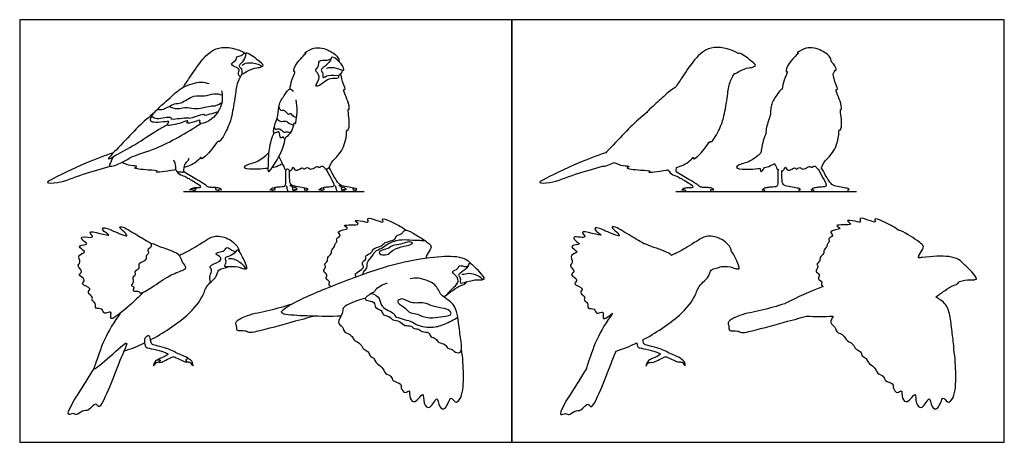
# Model space of a CAD drawing. Units: feet. Extents: x 0 to 2.31, y -1.94 to 0.84.
# Drawn here: x 0 to 1.96, y 0 to 0.84 of the extents above; entities that cross this region are included whole.
import ezdxf

# ---------------------------------------------------------------- set-up
doc = ezdxf.new("R2010")
doc.units = ezdxf.units.FT
doc.header["$MEASUREMENT"] = 0
for name, color, linetype, true_color in [('2D$AG-ANIMALS', 7, 'Continuous', 0x66ccff), ('2D$AG-DETAILS', 7, 'Continuous', 0x66ffff), ('2D$AG-DIAGRAM', 7, 'Continuous', 0xfecc66), ('2D$AG-OUTLINE', 7, 'Continuous', 0x8000ff), ('2D$X-VPRT', 6, 'Continuous', 0xff00ff)]:
    doc.layers.add(name, color=color, linetype=linetype, true_color=true_color)

msp = doc.modelspace()

# ---------------------------------------------------------------- linework, layer by layer
at = {"layer": '2D$AG-ANIMALS'}
for points, knots in [([(0.3244, 0.7052), (0.3288, 0.7116), (0.3379, 0.7243), (0.3614, 0.7615), (0.3948, 0.7918), (0.4331, 0.7827), (0.4496, 0.7727)], [0, 0, 0, 0, 1.820018, 4.303515, 6.638088, 9.511603, 9.511603, 9.511603, 9.511603]), ([(0.5373, 0.7021), (0.5382, 0.7081), (0.539, 0.7177), (0.5496, 0.7392), (0.5426, 0.7353), (0.5496, 0.7566), (0.5727, 0.7755), (0.5634, 0.7719), (0.5835, 0.7871), (0.6118, 0.7825), (0.6334, 0.7671), (0.6344, 0.7599), (0.635, 0.7569)], [0, 0, 0, 0, 1.613651, 3.225477, 3.735717, 5.382742, 7.260707, 7.772515, 9.314085, 11.420573, 13.287062, 14.435872, 14.435872, 14.435872, 14.435872]), ([(0.442, 0.7499), (0.445, 0.7518), (0.4513, 0.7558), (0.4739, 0.7535), (0.4821, 0.7464), (0.4856, 0.7496), (0.4726, 0.7609), (0.4479, 0.7785), (0.4495, 0.7647), (0.4408, 0.7538), (0.4339, 0.7472), (0.4428, 0.7428), (0.4398, 0.7293), (0.4521, 0.7384), (0.4702, 0.7456), (0.4796, 0.7452), (0.4811, 0.7472), (0.4814, 0.7477)], [0, 0, 0, 0, 1.2337, 3.014996, 4.179048, 4.689822, 6.225697, 8.123583, 9.154696, 10.613538, 11.61464, 12.631051, 13.746223, 14.931524, 16.68666, 17.815637, 18.235388, 18.235388, 18.235388, 18.235388]), ([(0.6098, 0.744), (0.6131, 0.7449), (0.62, 0.7465), (0.6368, 0.7418), (0.6437, 0.7385), (0.6449, 0.7423), (0.637, 0.7575), (0.6195, 0.769), (0.6191, 0.7577), (0.6037, 0.7453), (0.5975, 0.74), (0.6038, 0.7336), (0.6011, 0.7212), (0.6142, 0.7334), (0.6351, 0.726), (0.6407, 0.736), (0.6417, 0.7387), (0.642, 0.7395)], [0, 0, 0, 0, 1.221676, 2.814306, 3.757167, 4.304969, 5.889151, 7.428595, 8.430017, 10.128662, 11.087242, 12.130847, 13.174849, 14.446733, 16.163027, 17.330565, 17.821362, 17.821362, 17.821362, 17.821362]), ([(0.4423, 0.7328), (0.4387, 0.7275), (0.4319, 0.7155), (0.4283, 0.6888), (0.422, 0.6475), (0.4145, 0.6254), (0.3981, 0.5957), (0.3924, 0.5998), (0.3839, 0.5822), (0.3598, 0.559), (0.3613, 0.5691), (0.3529, 0.5566), (0.3376, 0.5495), (0.327, 0.5462)], [0, 0, 0, 0, 1.654741, 3.627598, 6.03659, 8.016364, 10.050663, 10.712606, 12.378415, 14.365885, 14.961335, 16.214972, 17.890338, 17.890338, 17.890338, 17.890338]), ([(0.5153, 0.5682), (0.5179, 0.5612), (0.5247, 0.5495), (0.5273, 0.5405), (0.5324, 0.5462), (0.5377, 0.5363), (0.5422, 0.5447), (0.5439, 0.5491), (0.5477, 0.535), (0.563, 0.549), (0.5641, 0.5411), (0.5728, 0.5486), (0.5764, 0.5416), (0.5857, 0.5452), (0.5924, 0.5499), (0.5943, 0.5452), (0.6041, 0.5516), (0.6063, 0.5411), (0.6167, 0.5461), (0.6182, 0.557), (0.6372, 0.572), (0.6501, 0.601), (0.6498, 0.6242), (0.652, 0.6174), (0.6581, 0.6324), (0.6509, 0.6647), (0.6553, 0.6594), (0.6556, 0.6746), (0.6404, 0.7037), (0.6486, 0.6998), (0.642, 0.7142), (0.6398, 0.7256), (0.6381, 0.7323)], [0, 0, 0, 0, 1.784217, 2.735084, 3.504996, 4.499398, 5.497548, 6.090394, 7.169296, 8.591937, 9.273915, 10.331773, 11.201042, 12.341843, 13.350989, 13.991205, 15.073696, 16.054273, 17.115936, 18.322948, 20.122388, 22.364543, 23.885528, 24.369585, 25.714539, 27.77089, 28.193318, 29.519903, 31.556898, 32.109622, 33.375692, 35.096422, 35.096422, 35.096422, 35.096422]), ([(0.4012, 0.6987), (0.403, 0.6895), (0.4041, 0.6696), (0.3826, 0.6381), (0.3548, 0.6311), (0.3608, 0.643), (0.3477, 0.636), (0.3287, 0.6327), (0.3381, 0.6421), (0.318, 0.6326), (0.286, 0.6268), (0.3012, 0.6395), (0.2836, 0.636), (0.2679, 0.6356), (0.2563, 0.6384), (0.2682, 0.6591), (0.2999, 0.6846), (0.3212, 0.707), (0.3602, 0.7185), (0.3712, 0.7147), (0.3765, 0.713)], [0, 0, 0, 0, 2.001951, 4.344508, 6.018323, 6.856966, 8.131936, 9.588567, 10.347729, 11.911787, 13.799415, 14.793677, 16.046696, 17.681342, 18.72063, 20.329436, 22.782402, 24.939018, 27.249199, 28.784681, 28.784681, 28.784681, 28.784681]), ([(0.5488, 0.6805), (0.5504, 0.6728), (0.5519, 0.6608), (0.5478, 0.6287), (0.5442, 0.6381), (0.5445, 0.6187), (0.5233, 0.5991), (0.5247, 0.6099), (0.5168, 0.6), (0.5181, 0.6232), (0.503, 0.6091), (0.506, 0.631), (0.5145, 0.6488), (0.5139, 0.6731), (0.5266, 0.6903), (0.5364, 0.7057), (0.542, 0.6996), (0.5437, 0.6976)], [0, 0, 0, 0, 1.834569, 3.687561, 4.242089, 5.696071, 7.4995, 8.183118, 9.026632, 10.358821, 11.495219, 12.887385, 14.677068, 16.47939, 18.264383, 19.694724, 20.754597, 20.754597, 20.754597, 20.754597]), ([(0.2681, 0.6558), (0.257, 0.6466), (0.2342, 0.6268), (0.2056, 0.5948), (0.1667, 0.5563), (0.1948, 0.5733), (0.2294, 0.5907), (0.2723, 0.6206), (0.2862, 0.6276), (0.293, 0.6312)], [0, 0, 0, 0, 2.485124, 5.157666, 7.44003, 8.93754, 11.458728, 14.165196, 15.973717, 15.973717, 15.973717, 15.973717]), ([(0.1878, 0.5689), (0.1843, 0.5653), (0.1806, 0.5568), (0.1759, 0.5448), (0.2067, 0.5569), (0.2241, 0.5698), (0.2752, 0.5833), (0.332, 0.6148), (0.3598, 0.634)], [0, 0, 0, 0, 1.472621, 2.444493, 4.330912, 6.182588, 8.840515, 12.638609, 12.638609, 12.638609, 12.638609]), ([(0.5052, 0.6155), (0.5008, 0.6049), (0.4939, 0.5836), (0.4939, 0.5515), (0.493, 0.5354), (0.5025, 0.5449), (0.5255, 0.5823), (0.5276, 0.6048)], [0, 0, 0, 0, 2.211759, 4.399955, 5.635228, 6.649806, 9.755845, 9.755845, 9.755845, 9.755845]), ([(0.1862, 0.5755), (0.1678, 0.5693), (0.1353, 0.5579), (0.0647, 0.5236), (0.0505, 0.5149), (0.0805, 0.5147), (0.1265, 0.5345), (0.1621, 0.5437), (0.1802, 0.5488)], [0, 0, 0, 0, 2.880493, 6.215083, 7.264611, 8.955376, 11.712679, 14.547227, 14.547227, 14.547227, 14.547227]), ([(0.4935, 0.5446), (0.4864, 0.5436), (0.4742, 0.5431), (0.4455, 0.5418), (0.4468, 0.5518), (0.4731, 0.5558), (0.4875, 0.5685), (0.4948, 0.5756)], [0, 0, 0, 0, 1.755969, 3.626993, 4.408662, 6.255718, 8.341187, 8.341187, 8.341187, 8.341187]), ([(0.3103, 0.5419), (0.3093, 0.5416), (0.2917, 0.538), (0.2663, 0.5349), (0.2776, 0.5404), (0.2553, 0.5407), (0.2213, 0.5443), (0.2375, 0.5493), (0.2179, 0.5493), (0.2089, 0.5537), (0.2033, 0.5564)], [18.704563, 18.704563, 18.704563, 18.704563, 18.837931, 21.09192, 21.69408, 23.318556, 25.280772, 26.101723, 27.409361, 29.034614, 29.034614, 29.034614, 29.034614]), ([(0.502, 0.546), (0.5059, 0.5471), (0.5104, 0.5481), (0.5188, 0.5525), (0.5218, 0.5542)], [0, 0, 0, 0, 1.319638, 1.99044, 1.99044, 1.99044, 1.99044]), ([(0.3124, 0.5388), (0.3143, 0.5338), (0.3238, 0.5302), (0.3305, 0.5278), (0.3592, 0.5109), (0.3597, 0.5069), (0.3581, 0.5055), (0.3492, 0.506), (0.3464, 0.5056), (0.3456, 0.5051), (0.3456, 0.5051)], [0, 0, 0, 0, 1.342347, 2.684694, 4.027041, 5.369388, 6.711735, 8.054082, 9.396429, 9.452059, 9.452059, 9.452059, 9.452059]), ([(0.3915, 0.5059), (0.3906, 0.5062), (0.3876, 0.5068), (0.3783, 0.5062), (0.3725, 0.5082), (0.3671, 0.5136), (0.3553, 0.5201), (0.3321, 0.5339), (0.3257, 0.5382)], [23.479053, 23.479053, 23.479053, 23.479053, 24.162245, 25.504592, 26.846939, 28.189286, 29.531633, 30.87398, 30.87398, 30.87398, 30.87398]), ([(0.5289, 0.5428), (0.528, 0.5258), (0.5288, 0.5106), (0.5258, 0.5078), (0.5114, 0.507), (0.5067, 0.5062), (0.5053, 0.5057)], [0.247998, 0.247998, 0.247998, 0.247998, 1.740643, 3.481285, 5.221928, 6.612886, 6.612886, 6.612886, 6.612886]), ([(0.567, 0.5051), (0.5669, 0.5051), (0.5637, 0.506), (0.553, 0.5075), (0.5396, 0.5102), (0.5362, 0.5166), (0.5365, 0.5328), (0.5366, 0.5401)], [24.273898, 24.273898, 24.273898, 24.273898, 24.368996, 26.109638, 27.850281, 29.590923, 30.766432, 30.766432, 30.766432, 30.766432]), ([(0.6083, 0.5434), (0.6199, 0.5224), (0.6262, 0.5107), (0.6231, 0.5078), (0.6087, 0.507), (0.604, 0.5062), (0.6026, 0.5057)], [0, 0, 0, 0, 1.740643, 3.481285, 5.221928, 6.612886, 6.612886, 6.612886, 6.612886]), ([(0.6643, 0.5051), (0.6641, 0.5051), (0.661, 0.506), (0.6503, 0.5075), (0.6369, 0.5102), (0.6314, 0.517), (0.6202, 0.536), (0.6148, 0.5465)], [24.273898, 24.273898, 24.273898, 24.273898, 24.368996, 26.109638, 27.850281, 29.590923, 31.331566, 31.331566, 31.331566, 31.331566]), ([(0.5298, 0.5108), (0.5312, 0.5072), (0.5311, 0.5029), (0.5336, 0.4984), (0.5357, 0.4984), (0.5376, 0.4984), (0.5413, 0.4984), (0.5459, 0.4984), (0.5474, 0.4984), (0.5481, 0.5014), (0.548, 0.5027), (0.548, 0.5028)], [0, 0, 0, 0, 0.597914, 1.195828, 1.793741, 2.391655, 2.989569, 3.587483, 4.185397, 4.78331, 4.856547, 4.856547, 4.856547, 4.856547]), ([(0.5445, 0.5068), (0.5445, 0.5068), (0.5428, 0.5075), (0.5399, 0.5084), (0.537, 0.5107)], [5.976284, 5.976284, 5.976284, 5.976284, 5.9791379, 6.5770517, 6.5770517, 6.5770517, 6.5770517]), ([(0.6271, 0.5108), (0.6285, 0.5072), (0.6284, 0.5029), (0.6309, 0.4984), (0.633, 0.4984), (0.6349, 0.4984), (0.6386, 0.4984), (0.6432, 0.4984), (0.6447, 0.4984), (0.6454, 0.5014), (0.6453, 0.5027), (0.6453, 0.5028)], [0, 0, 0, 0, 0.597914, 1.195828, 1.793741, 2.391655, 2.989569, 3.587483, 4.185397, 4.78331, 4.856547, 4.856547, 4.856547, 4.856547]), ([(0.6418, 0.5068), (0.6418, 0.5068), (0.64, 0.5075), (0.6371, 0.5084), (0.6343, 0.5107)], [5.976284, 5.976284, 5.976284, 5.976284, 5.9791379, 6.5770517, 6.5770517, 6.5770517, 6.5770517]), ([(0.3498, 0.5037), (0.3493, 0.5047), (0.3458, 0.5051), (0.3416, 0.5053), (0.3353, 0.5), (0.3434, 0.5032), (0.3486, 0.4986), (0.3502, 0.5027), (0.3498, 0.5037)], [0, 0, 0, 0, 0.735727, 1.578774, 2.395097, 3.254622, 4.165309, 4.864485, 4.864485, 4.864485, 4.864485]), ([(0.3445, 0.5015), (0.3446, 0.5006), (0.345, 0.4984), (0.3477, 0.4984), (0.3545, 0.4984), (0.3767, 0.4984), (0.387, 0.4984), (0.3907, 0.4984), (0.3936, 0.4984), (0.395, 0.4996), (0.3949, 0.5011), (0.3948, 0.5014)], [11.203863, 11.203863, 11.203863, 11.203863, 12.081122, 13.423469, 14.765816, 16.108163, 17.45051, 18.792857, 20.135204, 21.477551, 21.734383, 21.734383, 21.734383, 21.734383]), ([(0.3948, 0.5014), (0.3939, 0.5009), (0.3903, 0.5013), (0.3882, 0.5046), (0.394, 0.5078), (0.4046, 0.5006), (0.3957, 0.503), (0.3954, 0.5016), (0.3948, 0.5014)], [0, 0, 0, 0, 0.780439, 1.400177, 2.268031, 3.324412, 4.146654, 4.634598, 4.634598, 4.634598, 4.634598]), ([(0.5074, 0.504), (0.5072, 0.5053), (0.5027, 0.507), (0.4984, 0.5028), (0.4968, 0.5005), (0.5019, 0.5031), (0.5052, 0.4994), (0.5077, 0.5028), (0.5074, 0.504)], [0, 0, 0, 0, 0.809431, 1.738223, 2.163224, 2.915471, 3.667408, 4.397052, 4.397052, 4.397052, 4.397052]), ([(0.5021, 0.5019), (0.502, 0.5008), (0.5021, 0.4984), (0.5058, 0.4984), (0.508, 0.4984), (0.5208, 0.4984), (0.5617, 0.4984), (0.5678, 0.4984), (0.5699, 0.4984), (0.571, 0.5012), (0.5708, 0.5023)], [8.930136, 8.930136, 8.930136, 8.930136, 10.443855, 12.184498, 13.92514, 15.665783, 17.406425, 19.147068, 20.887711, 22.571742, 22.571742, 22.571742, 22.571742]), ([(0.5448, 0.5011), (0.544, 0.5008), (0.5404, 0.5029), (0.5444, 0.5085), (0.5506, 0.5051), (0.5528, 0.501), (0.5455, 0.5042), (0.5454, 0.5013), (0.5448, 0.5011)], [0, 0, 0, 0, 0.701767, 1.505634, 2.470829, 3.045091, 3.910954, 4.478102, 4.478102, 4.478102, 4.478102]), ([(0.5669, 0.5013), (0.5662, 0.5014), (0.5638, 0.5036), (0.5691, 0.5067), (0.5756, 0.5016), (0.5685, 0.5028), (0.5676, 0.5012), (0.5669, 0.5013)], [0, 0, 0, 0, 0.609889, 1.406424, 2.232723, 3.006836, 3.57549, 3.57549, 3.57549, 3.57549]), ([(0.6047, 0.504), (0.6044, 0.5053), (0.5999, 0.507), (0.5957, 0.5028), (0.5941, 0.5005), (0.5992, 0.5031), (0.6025, 0.4994), (0.605, 0.5028), (0.6047, 0.504)], [0, 0, 0, 0, 0.809431, 1.738223, 2.163224, 2.915471, 3.667408, 4.397052, 4.397052, 4.397052, 4.397052]), ([(0.5994, 0.5019), (0.5993, 0.5008), (0.5994, 0.4984), (0.6031, 0.4984), (0.6053, 0.4984), (0.6181, 0.4984), (0.659, 0.4984), (0.6651, 0.4984), (0.6672, 0.4984), (0.6683, 0.5012), (0.6681, 0.5023)], [8.930136, 8.930136, 8.930136, 8.930136, 10.443855, 12.184498, 13.92514, 15.665783, 17.406425, 19.147068, 20.887711, 22.571742, 22.571742, 22.571742, 22.571742]), ([(0.6421, 0.5011), (0.6413, 0.5008), (0.6377, 0.5029), (0.6417, 0.5085), (0.6479, 0.5051), (0.6501, 0.501), (0.6427, 0.5042), (0.6427, 0.5013), (0.6421, 0.5011)], [0, 0, 0, 0, 0.701767, 1.505634, 2.470829, 3.045091, 3.910954, 4.478102, 4.478102, 4.478102, 4.478102]), ([(0.6642, 0.5013), (0.6634, 0.5014), (0.6611, 0.5036), (0.6664, 0.5067), (0.6728, 0.5016), (0.6658, 0.5028), (0.6648, 0.5012), (0.6642, 0.5013)], [0, 0, 0, 0, 0.609889, 1.406424, 2.232723, 3.006836, 3.57549, 3.57549, 3.57549, 3.57549]), ([(0.6187, 0.3097), (0.6171, 0.3106), (0.613, 0.3135), (0.6183, 0.3199), (0.6052, 0.3243), (0.6141, 0.3339), (0.5998, 0.3397), (0.6111, 0.3484), (0.6032, 0.3542), (0.6138, 0.3599), (0.6103, 0.3679), (0.6214, 0.3746), (0.6186, 0.3824), (0.626, 0.3878), (0.6262, 0.395), (0.6325, 0.3993), (0.6271, 0.4064), (0.6419, 0.4099), (0.6251, 0.4215), (0.6619, 0.4228), (0.6329, 0.4343), (0.6849, 0.4299), (0.6589, 0.4429), (0.6825, 0.44), (0.6955, 0.4355), (0.6861, 0.4524), (0.7284, 0.4315), (0.7167, 0.4475), (0.7415, 0.4376), (0.7586, 0.429), (0.7676, 0.4215)], [0, 0, 0, 0, 0.417451, 0.82023, 1.349932, 1.844901, 2.386247, 2.913663, 3.333567, 3.846278, 4.30618, 4.878344, 5.331606, 5.827108, 6.2876, 6.718692, 7.133759, 7.657063, 8.163918, 8.933137, 9.440927, 10.361295, 10.880079, 11.567241, 12.139673, 12.585016, 13.550503, 13.954268, 14.679915, 15.717896, 15.717896, 15.717896, 15.717896]), ([(0.2458, 0.2987), (0.2385, 0.2909), (0.2251, 0.2777), (0.1891, 0.2467), (0.1791, 0.2448), (0.185, 0.2646), (0.1658, 0.2514), (0.1661, 0.2681), (0.1481, 0.2635), (0.1532, 0.2775), (0.1411, 0.2821), (0.1476, 0.289), (0.1316, 0.2972), (0.1457, 0.3067), (0.1179, 0.3135), (0.1346, 0.324), (0.1124, 0.3325), (0.1283, 0.3396), (0.1114, 0.3508), (0.1237, 0.357), (0.1123, 0.3737), (0.1353, 0.3768), (0.1197, 0.3859), (0.1178, 0.3921), (0.1403, 0.3928), (0.1248, 0.4007), (0.119, 0.4117), (0.1542, 0.4029), (0.1323, 0.4214), (0.1594, 0.4155), (0.1863, 0.408), (0.163, 0.4209), (0.1654, 0.4293), (0.1868, 0.4196), (0.2192, 0.4057), (0.2083, 0.4181), (0.1959, 0.428), (0.2048, 0.43), (0.2344, 0.4106), (0.2524, 0.4009), (0.2622, 0.3946)], [0, 0, 0, 0, 0.989591, 2.183712, 2.572177, 3.165247, 3.775215, 4.316487, 4.914941, 5.449531, 5.982609, 6.386891, 7.000303, 7.492579, 8.214852, 8.732553, 9.380775, 9.877395, 10.499174, 10.999792, 11.646771, 12.256078, 12.853785, 13.198774, 13.845408, 14.415063, 14.854431, 15.659068, 16.210626, 16.981026, 17.725202, 18.419276, 18.776225, 19.622009, 20.653767, 21.338302, 22.015185, 22.412237, 23.440848, 24.472275, 24.472275, 24.472275, 24.472275]), ([(0.6687, 0.3291), (0.668, 0.3309), (0.6635, 0.3364), (0.6894, 0.3457), (0.6768, 0.3571), (0.6906, 0.3637), (0.6844, 0.371), (0.7022, 0.3772), (0.6997, 0.3849), (0.7204, 0.3894), (0.7244, 0.3985), (0.7483, 0.4018), (0.7468, 0.4115), (0.7591, 0.4129), (0.7623, 0.4197), (0.7701, 0.4235), (0.7879, 0.4121), (0.8153, 0.3955), (0.8197, 0.386), (0.8085, 0.3736), (0.8082, 0.3688), (0.8077, 0.3665)], [0, 0, 0, 0, 0.427525, 1.209724, 1.748912, 2.314096, 2.72084, 3.395685, 3.806437, 4.544638, 5.11986, 5.91389, 6.362518, 6.92028, 7.389301, 7.842349, 8.643734, 9.650349, 10.15363, 10.829931, 11.30348, 11.30348, 11.30348, 11.30348]), ([(0.33, 0.347), (0.3298, 0.3447), (0.3213, 0.341), (0.2959, 0.3319), (0.2655, 0.3088), (0.2396, 0.2947), (0.2377, 0.2996), (0.2322, 0.3011), (0.2225, 0.2996), (0.2297, 0.3099), (0.2188, 0.3108), (0.2286, 0.3185), (0.2218, 0.3275), (0.2323, 0.3331), (0.2261, 0.34), (0.2401, 0.3439), (0.2333, 0.3572), (0.2543, 0.3604), (0.2489, 0.3714), (0.2588, 0.3753), (0.2512, 0.3837), (0.2628, 0.3867), (0.2594, 0.3982), (0.2788, 0.3869), (0.3183, 0.3773), (0.3219, 0.3587), (0.3303, 0.3497), (0.33, 0.347)], [0, 0, 0, 0, 0.517681, 1.428277, 2.567412, 3.438856, 3.738872, 4.160991, 4.603177, 5.071239, 5.476675, 5.960572, 6.470953, 6.975176, 7.37525, 7.922096, 8.464056, 9.138223, 9.631505, 10.098926, 10.551975, 11.053529, 11.492126, 12.193475, 13.310832, 14.043167, 14.669829, 14.669829, 14.669829, 14.669829]), ([(0.3168, 0.3714), (0.3235, 0.3745), (0.3367, 0.3805), (0.3706, 0.4024), (0.3913, 0.4131), (0.4212, 0.4037), (0.4348, 0.3868), (0.4358, 0.3818), (0.4363, 0.3795)], [0, 0, 0, 0, 0.824458, 1.922536, 2.762722, 3.706473, 4.495729, 4.95666, 4.95666, 4.95666, 4.95666]), ([(0.4148, 0.3653), (0.4183, 0.3656), (0.4257, 0.3663), (0.4448, 0.354), (0.4489, 0.3439), (0.4535, 0.3452), (0.447, 0.3611), (0.433, 0.3881), (0.4282, 0.3751), (0.4155, 0.3693), (0.4064, 0.3666), (0.4122, 0.3586), (0.4035, 0.348), (0.4186, 0.3505), (0.4379, 0.3487), (0.4461, 0.344), (0.4484, 0.3451), (0.4489, 0.3455)], [0, 0, 0, 0, 1.2337, 3.014996, 4.179048, 4.689822, 6.225697, 8.123583, 9.154696, 10.613538, 11.61464, 12.631051, 13.746223, 14.931524, 16.68666, 17.815637, 18.235388, 18.235388, 18.235388, 18.235388]), ([(0.6383, 0.2506), (0.6183, 0.25), (0.5809, 0.2505), (0.5322, 0.2527), (0.5136, 0.2583), (0.5517, 0.2828), (0.6343, 0.3163), (0.7309, 0.3529), (0.8116, 0.3687), (0.8666, 0.3712), (0.8874, 0.3645), (0.8954, 0.3573), (0.8985, 0.3535)], [0, 0, 0, 0, 1.361749, 2.595973, 3.150047, 4.137725, 5.855009, 7.667254, 9.277363, 10.555901, 11.344746, 12.020101, 12.020101, 12.020101, 12.020101]), ([(0.8786, 0.3339), (0.8849, 0.3347), (0.8919, 0.3377), (0.9142, 0.3314), (0.9213, 0.3229), (0.9253, 0.3256), (0.9142, 0.3391), (0.8923, 0.3611), (0.8916, 0.347), (0.8781, 0.338), (0.87, 0.3326), (0.8781, 0.3267), (0.8728, 0.3136), (0.8897, 0.3201), (0.9091, 0.3242), (0.9185, 0.3222), (0.9204, 0.3239), (0.9208, 0.3244)], [0, 0, 0, 0, 1.2337, 3.014996, 4.179048, 4.689822, 6.225697, 8.123583, 9.154696, 10.613538, 11.61464, 12.631051, 13.746223, 14.931524, 16.68666, 17.815637, 18.235388, 18.235388, 18.235388, 18.235388]), ([(0.2601, 0.2036), (0.2837, 0.2162), (0.3346, 0.2492), (0.3647, 0.2884), (0.3706, 0.3133), (0.393, 0.3279), (0.3935, 0.3444), (0.4062, 0.3453), (0.4127, 0.3483), (0.4162, 0.3496)], [1.338087, 1.338087, 1.338087, 1.338087, 2.958406, 4.174576, 5.028482, 5.893543, 6.532431, 7.092532, 7.677643, 7.677643, 7.677643, 7.677643]), ([(0.7304, 0.3162), (0.722, 0.3142), (0.7061, 0.304), (0.7057, 0.2983), (0.6853, 0.2888), (0.6878, 0.2808), (0.7075, 0.281), (0.7044, 0.2661), (0.7209, 0.2638), (0.7207, 0.2521), (0.7351, 0.2514), (0.7413, 0.2418), (0.7562, 0.2421), (0.7644, 0.2299), (0.7793, 0.2333), (0.7817, 0.2253), (0.7939, 0.2263), (0.7989, 0.2184), (0.8145, 0.2202), (0.8155, 0.2087), (0.8281, 0.2076), (0.8309, 0.197), (0.8473, 0.1962), (0.8498, 0.1857), (0.8604, 0.1855), (0.8653, 0.1782), (0.8803, 0.1768), (0.8768, 0.2033), (0.873, 0.2322), (0.8679, 0.2777), (0.8349, 0.29), (0.8296, 0.3164), (0.7924, 0.328), (0.7814, 0.3259), (0.7759, 0.3247)], [0, 0, 0, 0, 0.898187, 1.330262, 2.114903, 2.494811, 3.19474, 3.7565, 4.388142, 4.906463, 5.513342, 6.084237, 6.722335, 7.361756, 7.980616, 8.416123, 8.980578, 9.495144, 10.123019, 10.635995, 11.202793, 11.736555, 12.393082, 12.913097, 13.435546, 13.950165, 14.498222, 15.300741, 16.311299, 17.452263, 18.418903, 19.279906, 20.317677, 21.042962, 21.042962, 21.042962, 21.042962]), ([(0.8427, 0.2892), (0.8472, 0.2925), (0.8561, 0.2985), (0.8729, 0.3112), (0.8829, 0.3129), (0.8868, 0.3165), (0.8894, 0.3194)], [0, 0, 0, 0, 0.719927, 1.51976, 2.081294, 2.495692, 2.495692, 2.495692, 2.495692]), ([(0.5857, 0.2507), (0.5708, 0.2467), (0.5441, 0.2398), (0.4725, 0.2197), (0.4564, 0.2171), (0.4484, 0.2228), (0.4297, 0.22), (0.4322, 0.2304), (0.4284, 0.236), (0.4322, 0.2429), (0.4539, 0.2546), (0.4975, 0.2617), (0.5269, 0.2708), (0.542, 0.2754)], [0, 0, 0, 0, 1.19363, 2.694875, 3.367464, 3.900976, 4.5838, 5.054929, 5.493914, 5.925737, 6.768609, 7.949637, 9.159101, 9.159101, 9.159101, 9.159101]), ([(0.6869, 0.2857), (0.6755, 0.2842), (0.6552, 0.2753), (0.641, 0.2679), (0.6433, 0.2556), (0.628, 0.2375), (0.6441, 0.2296), (0.6432, 0.2184), (0.6613, 0.2135), (0.6625, 0.2027), (0.6789, 0.1965), (0.6824, 0.1838), (0.6945, 0.1816), (0.6945, 0.1707), (0.7059, 0.1678), (0.7065, 0.1568), (0.7223, 0.1506), (0.7249, 0.1359), (0.7402, 0.1324), (0.7397, 0.1204), (0.7604, 0.1176), (0.756, 0.1078), (0.7657, 0.0952), (0.7762, 0.1073), (0.7737, 0.0862), (0.7865, 0.0754), (0.8045, 0.1056), (0.8008, 0.0764), (0.8167, 0.0625), (0.831, 0.098), (0.832, 0.0687), (0.8489, 0.0625), (0.8557, 0.0976), (0.8654, 0.0746), (0.8815, 0.091), (0.8824, 0.1358), (0.8811, 0.1679), (0.8781, 0.1845)], [0, 0, 0, 0, 1.033414, 1.681306, 2.264619, 3.031514, 3.659115, 4.196542, 4.892497, 5.431879, 6.127758, 6.740321, 7.295227, 7.811257, 8.35591, 8.889025, 9.571862, 10.217593, 10.845708, 11.383299, 12.08455, 12.579912, 13.186405, 13.679228, 14.356249, 14.949844, 15.74102, 16.472518, 17.125848, 17.939662, 18.650779, 19.243409, 20.082112, 20.676255, 21.337974, 22.518186, 23.769394, 23.769394, 23.769394, 23.769394]), ([(0.2, 0.2567), (0.1878, 0.24), (0.1669, 0.2068), (0.1525, 0.1592), (0.1439, 0.1399), (0.1798, 0.1704), (0.2194, 0.2072), (0.2028, 0.1744), (0.1706, 0.0863), (0.1567, 0.067), (0.1507, 0.0816), (0.1375, 0.0606), (0.1246, 0.0649), (0.1131, 0.0518), (0.107, 0.0594), (0.0929, 0.0511), (0.1033, 0.0774), (0.1277, 0.1133), (0.143, 0.1383), (0.1482, 0.1469)], [0, 0, 0, 0, 1.374345, 2.619707, 3.150475, 4.241785, 5.379721, 6.142846, 7.924305, 8.610827, 9.07724, 9.815481, 10.435428, 11.078992, 11.54056, 12.068628, 12.795451, 14.116666, 14.812123, 14.812123, 14.812123, 14.812123]), ([(0.3355, 0.1656), (0.3352, 0.1668), (0.3329, 0.169), (0.3196, 0.1739), (0.3103, 0.1784), (0.2976, 0.1851), (0.2776, 0.1907), (0.2636, 0.1939), (0.2609, 0.1969), (0.2596, 0.2079), (0.2581, 0.2119), (0.2545, 0.2118), (0.2515, 0.2095), (0.2488, 0.2077), (0.2483, 0.2051), (0.2478, 0.2025), (0.2484, 0.1939), (0.2509, 0.1887), (0.2537, 0.1875), (0.2784, 0.1826), (0.2943, 0.1767), (0.296, 0.1748), (0.2854, 0.1691), (0.2761, 0.1659), (0.2746, 0.1645), (0.2744, 0.1642)], [5.452762, 5.452762, 5.452762, 5.452762, 5.718282, 6.019244, 6.320206, 6.621168, 6.922131, 7.223093, 7.524055, 7.825017, 8.125979, 8.426942, 8.727904, 9.028866, 9.028866, 9.028866, 9.329828, 9.63079, 9.931753, 10.232715, 10.533677, 10.834639, 11.135602, 11.436564, 11.544485, 11.544485, 11.544485, 11.544485]), ([(0.2793, 0.1632), (0.2791, 0.1638), (0.2772, 0.1642), (0.2698, 0.1651), (0.2641, 0.1464), (0.2697, 0.1595), (0.2777, 0.1581), (0.2795, 0.1623), (0.2793, 0.1632)], [0, 0, 0, 0, 0.249171, 0.699844, 1.298727, 1.750386, 2.236093, 2.583344, 2.583344, 2.583344, 2.583344]), ([(0.2768, 0.1593), (0.2768, 0.1593), (0.2779, 0.1586), (0.2806, 0.1584), (0.2944, 0.1653), (0.3056, 0.1711), (0.3089, 0.1687), (0.3221, 0.1628), (0.3307, 0.1592), (0.3328, 0.1596), (0.3334, 0.16)], [3.000301, 3.000301, 3.000301, 3.000301, 3.009622, 3.310584, 3.611546, 3.912509, 4.213471, 4.514433, 4.815395, 5.017433, 5.017433, 5.017433, 5.017433]), ([(0.3334, 0.16), (0.3319, 0.1604), (0.3295, 0.1621), (0.3314, 0.1673), (0.3439, 0.1638), (0.3454, 0.1469), (0.3402, 0.1601), (0.3353, 0.1595), (0.3334, 0.16)], [0, 0, 0, 0, 0.34584, 0.664226, 1.239097, 1.784808, 2.266742, 2.713105, 2.713105, 2.713105, 2.713105])]:
    msp.add_open_spline(points, degree=3, knots=knots, dxfattribs=at)
for points in [[(0.3059, 0.5618), (0.3099, 0.5521), (0.3093, 0.5439), (0.3112, 0.5384), (0.3171, 0.5374), (0.3207, 0.5377), (0.3251, 0.5365), (0.3266, 0.5398), (0.3264, 0.5438), (0.3284, 0.5544), (0.334, 0.5589), (0.3362, 0.5625), (0.336, 0.5648)], [(0.207, 0.1813), (0.2213, 0.1861), (0.234, 0.1907), (0.2483, 0.1976)]]:
    msp.add_open_spline(points, degree=3, dxfattribs=at)
at = {"layer": '2D$AG-DETAILS'}
for points, knots in [([(0.4382, 0.7263), (0.4366, 0.728), (0.433, 0.7323), (0.4386, 0.7419), (0.4283, 0.7461), (0.4164, 0.7524), (0.4316, 0.7585), (0.43, 0.7674), (0.4414, 0.7683), (0.4452, 0.7722), (0.4472, 0.7741)], [0, 0, 0, 0, 1.012842, 2.094192, 3.281588, 4.410262, 5.666876, 6.658229, 7.800331, 8.889099, 8.889099, 8.889099, 8.889099]), ([(0.6337, 0.7297), (0.6338, 0.7277), (0.6349, 0.7206), (0.6152, 0.7271), (0.5985, 0.7088), (0.5838, 0.7064), (0.6023, 0.7276), (0.5836, 0.74), (0.596, 0.7457), (0.5922, 0.7616), (0.6114, 0.7582), (0.6162, 0.7613), (0.619, 0.7625)], [0, 0, 0, 0, 0.912042, 2.384776, 4.295797, 5.291522, 6.931671, 8.388503, 9.489072, 10.762005, 12.198858, 13.336511, 13.336511, 13.336511, 13.336511]), ([(0.2736, 0.6619), (0.2777, 0.6615), (0.2864, 0.6599), (0.3075, 0.6754), (0.3211, 0.672), (0.3456, 0.6926), (0.3669, 0.686), (0.3858, 0.6947), (0.3971, 0.692), (0.4024, 0.6905)], [0, 0, 0, 0, 1.333471, 3.173274, 4.552757, 6.566577, 8.298628, 9.959203, 11.493375, 11.493375, 11.493375, 11.493375]), ([(0.2968, 0.6676), (0.3019, 0.6654), (0.3128, 0.6615), (0.3343, 0.6677), (0.3504, 0.6602), (0.3818, 0.6701), (0.3878, 0.668), (0.398, 0.6725), (0.4018, 0.6757)], [0, 0, 0, 0, 1.546775, 3.25529, 4.866301, 6.948124, 7.928846, 9.391243, 9.391243, 9.391243, 9.391243]), ([(0.5152, 0.6674), (0.5157, 0.6643), (0.5204, 0.6572), (0.5245, 0.663), (0.5345, 0.6496), (0.5375, 0.6562), (0.5435, 0.6471), (0.5476, 0.6467), (0.5498, 0.6463)], [0, 0, 0, 0, 1.168669, 1.908266, 3.25322, 3.916719, 5.002656, 5.965727, 5.965727, 5.965727, 5.965727]), ([(0.2625, 0.6482), (0.2658, 0.6462), (0.2709, 0.6401), (0.3022, 0.6498), (0.2985, 0.6396), (0.3328, 0.6475), (0.3378, 0.642), (0.3683, 0.6551), (0.3672, 0.6487), (0.3796, 0.6535), (0.3891, 0.6557), (0.3945, 0.6575)], [0, 0, 0, 0, 1.281144, 3.228189, 3.922793, 5.950123, 7.165401, 9.141415, 9.676217, 10.88719, 12.448549, 12.448549, 12.448549, 12.448549]), ([(0.5059, 0.6263), (0.5067, 0.6248), (0.5091, 0.6206), (0.5166, 0.626), (0.5236, 0.6148), (0.5313, 0.618), (0.5358, 0.6162), (0.5379, 0.6153)], [0, 0, 0, 0, 0.860268, 1.820107, 3.040854, 4.044615, 5.029066, 5.029066, 5.029066, 5.029066]), ([(0.5113, 0.6435), (0.5131, 0.6413), (0.5177, 0.6364), (0.5294, 0.6398), (0.5354, 0.6335), (0.5412, 0.6318), (0.544, 0.6309)], [0, 0, 0, 0, 1.116032, 2.340684, 3.405317, 4.529683, 4.529683, 4.529683, 4.529683]), ([(0.6826, 0.3342), (0.6827, 0.336), (0.6827, 0.3402), (0.6928, 0.3461), (0.6888, 0.3581), (0.7011, 0.3686), (0.705, 0.3802), (0.7202, 0.3857), (0.7307, 0.3952), (0.7548, 0.404), (0.7744, 0.4022), (0.7955, 0.4015), (0.8019, 0.4013), (0.8051, 0.4012)], [0, 0, 0, 0, 0.41179, 0.95957, 1.524694, 2.199539, 2.805414, 3.478803, 4.150809, 5.019049, 5.820675, 6.614466, 7.157285, 7.157285, 7.157285, 7.157285]), ([(0.7322, 0.3743), (0.7288, 0.3727), (0.721, 0.3723), (0.7155, 0.3737), (0.713, 0.3813), (0.7335, 0.3841), (0.7409, 0.3928), (0.7581, 0.3925), (0.7694, 0.3994), (0.7841, 0.3973), (0.7755, 0.3919), (0.7637, 0.39), (0.7415, 0.3836), (0.7359, 0.376), (0.7322, 0.3743)], [0, 0, 0, 0, 0.595575, 1.002303, 1.376264, 2.113258, 2.718093, 3.411524, 4.084061, 4.630114, 5.040512, 5.684077, 6.51787, 7.147997, 7.147997, 7.147997, 7.147997]), ([(0.3793, 0.3181), (0.3782, 0.3224), (0.3764, 0.3315), (0.384, 0.3423), (0.373, 0.3516), (0.3976, 0.3573), (0.4023, 0.3687), (0.3865, 0.3739), (0.3963, 0.3788), (0.4071, 0.3796), (0.4123, 0.39), (0.4194, 0.3819), (0.4259, 0.3802), (0.4293, 0.3792)], [0, 0, 0, 0, 0.641109, 1.229095, 1.715741, 2.498262, 3.012881, 3.586573, 4.020679, 4.616017, 5.117719, 5.606409, 6.176871, 6.176871, 6.176871, 6.176871]), ([(0.8505, 0.2947), (0.8508, 0.2957), (0.854, 0.3009), (0.8766, 0.3181), (0.8671, 0.3319), (0.8562, 0.3403), (0.8726, 0.3438), (0.8725, 0.353), (0.8822, 0.3497), (0.8875, 0.3491), (0.891, 0.3505)], [0.75323, 0.75323, 0.75323, 0.75323, 1.012842, 2.094192, 3.281588, 4.410262, 5.666876, 6.658229, 7.800331, 8.767486, 8.767486, 8.767486, 8.767486]), ([(0.6999, 0.2961), (0.7055, 0.2939), (0.7178, 0.2871), (0.7158, 0.2671), (0.7457, 0.2581), (0.7441, 0.2479), (0.7791, 0.2421), (0.7896, 0.2313), (0.8228, 0.2268), (0.8454, 0.2351), (0.863, 0.2436), (0.8708, 0.2489)], [0, 0, 0, 0, 0.74707, 1.468443, 2.366845, 2.833258, 3.810966, 4.533802, 5.503027, 6.381097, 7.321487, 7.321487, 7.321487, 7.321487]), ([(0.85, 0.2517), (0.8408, 0.2498), (0.8092, 0.2441), (0.792, 0.2558), (0.7761, 0.2555), (0.7644, 0.2693), (0.7463, 0.2792), (0.7621, 0.2887), (0.7774, 0.2738), (0.805, 0.2798), (0.8206, 0.2687), (0.8441, 0.2672), (0.8567, 0.2608), (0.8583, 0.2535), (0.8541, 0.2525), (0.85, 0.2517)], [0, 0, 0, 0, 1.10942, 1.906649, 2.5609, 3.323687, 4.012058, 4.573535, 5.346675, 6.241838, 6.999307, 7.851266, 8.491168, 8.879299, 9.367348, 9.367348, 9.367348, 9.367348])]:
    msp.add_open_spline(points, degree=3, knots=knots, dxfattribs=at)
at = {"layer": '2D$AG-DIAGRAM'}
for points in [[(0.3257, 0.4984), (0.6849, 0.4984)], [(1.3042, 0.4984), (1.6634, 0.4984)]]:
    msp.add_lwpolyline(points, dxfattribs=at)
at = {"layer": '2D$AG-OUTLINE'}
for points, knots in [([(1.3029, 0.7052), (1.3073, 0.7116), (1.3164, 0.7243), (1.34, 0.7615), (1.3727, 0.7912), (1.4106, 0.7829), (1.4274, 0.7732), (1.4282, 0.7727), (1.4283, 0.7729), (1.4312, 0.7751), (1.4511, 0.7609), (1.4641, 0.7496), (1.4616, 0.7473), (1.4604, 0.7476), (1.46, 0.7477), (1.4596, 0.7472), (1.4581, 0.7452), (1.4487, 0.7456), (1.431, 0.7386), (1.4222, 0.7322), (1.4208, 0.7328), (1.4194, 0.7307), (1.416, 0.7253), (1.41, 0.7126), (1.4068, 0.6888), (1.4005, 0.6475), (1.393, 0.6254), (1.3766, 0.5957), (1.3709, 0.5998), (1.3624, 0.5822), (1.3383, 0.559), (1.3398, 0.5691), (1.3314, 0.5566), (1.3161, 0.5495), (1.3055, 0.5462), (1.3054, 0.5457), (1.305, 0.5427), (1.305, 0.5405), (1.3045, 0.5387), (1.3042, 0.5382), (1.3106, 0.5339), (1.3338, 0.5201), (1.3456, 0.5136), (1.351, 0.5082), (1.3568, 0.5062), (1.3661, 0.5068), (1.3692, 0.5062), (1.37, 0.5059), (1.3708, 0.5061), (1.3746, 0.5064), (1.3832, 0.5006), (1.3742, 0.503), (1.3739, 0.5016), (1.3734, 0.5014), (1.3734, 0.5011), (1.3735, 0.4996), (1.3721, 0.4984), (1.3692, 0.4984), (1.3656, 0.4984), (1.3552, 0.4984), (1.333, 0.4984), (1.3262, 0.4984), (1.3236, 0.4984), (1.3231, 0.5006), (1.323, 0.5015), (1.3225, 0.5016), (1.3198, 0.5023), (1.3138, 0.5), (1.3199, 0.5051), (1.3227, 0.5052), (1.3241, 0.5051), (1.3241, 0.5051), (1.325, 0.5056), (1.3277, 0.506), (1.3366, 0.5055), (1.3382, 0.5069), (1.3377, 0.5109), (1.3091, 0.5278), (1.3024, 0.5302), (1.2929, 0.5338), (1.2909, 0.5388), (1.2907, 0.5389), (1.2898, 0.5396), (1.2891, 0.5406), (1.2888, 0.5419), (1.2878, 0.5416), (1.2702, 0.538), (1.2448, 0.5349), (1.2561, 0.5404), (1.2338, 0.5407), (1.1998, 0.5443), (1.216, 0.5493), (1.1964, 0.5493), (1.1874, 0.5537), (1.1818, 0.5564), (1.1738, 0.5524), (1.1626, 0.548), (1.1587, 0.5488), (1.1406, 0.5437), (1.105, 0.5345), (1.059, 0.5147), (1.029, 0.5149), (1.0432, 0.5236), (1.1138, 0.5579), (1.1463, 0.5693), (1.1647, 0.5755), (1.1692, 0.5802), (1.1891, 0.6004), (1.2127, 0.6268), (1.2355, 0.6466), (1.2466, 0.6558), (1.2483, 0.6579), (1.2575, 0.6678), (1.28, 0.6862), (1.2926, 0.6995), (1.3029, 0.7052), (1.3029, 0.7052)], [0, 0, 0, 0, 1.820018, 4.303515, 6.638088, 9.373675, 9.511603, 9.511603, 9.511603, 9.679355, 11.577242, 13.113116, 13.623891, 13.863887, 13.863887, 13.863887, 14.283637, 15.412615, 17.16775, 18.263766, 18.263766, 18.263766, 18.931338, 19.918506, 21.891364, 24.300355, 26.28013, 28.314429, 28.976372, 30.642181, 32.629651, 33.2251, 34.478738, 36.154104, 36.154104, 36.154104, 36.314874, 37.321647, 37.846968, 37.846968, 37.846968, 39.189315, 40.531662, 41.874009, 43.216356, 44.558703, 45.241895, 45.241895, 45.241895, 45.583612, 46.639992, 47.462235, 47.950179, 47.950179, 47.950179, 48.207011, 49.549358, 50.891705, 52.234052, 53.576399, 54.918746, 56.261093, 57.60344, 58.480699, 58.480699, 58.480699, 58.701615, 59.56114, 60.377463, 61.110528, 61.110528, 61.110528, 61.166158, 62.508505, 63.850852, 65.193199, 66.535546, 67.877893, 69.22024, 70.562587, 70.562587, 70.562587, 70.690534, 71.27731, 71.27731, 71.27731, 71.410678, 73.664667, 74.266827, 75.891303, 77.853519, 78.67447, 79.982108, 81.607361, 81.607361, 81.607361, 83.35161, 83.35161, 83.35161, 86.186158, 88.943461, 90.634226, 91.683754, 95.018345, 97.898837, 97.898837, 97.898837, 98.884896, 101.557438, 104.042562, 104.042562, 104.042562, 104.534286, 106.485172, 108.641788, 108.652382, 108.652382, 108.652382, 108.652382]), ([(1.5158, 0.7021), (1.5167, 0.7081), (1.5175, 0.7177), (1.5281, 0.7392), (1.5211, 0.7353), (1.5281, 0.7566), (1.5512, 0.7755), (1.5419, 0.7719), (1.562, 0.7871), (1.5904, 0.7825), (1.6119, 0.7671), (1.6129, 0.7599), (1.6135, 0.7569), (1.6136, 0.7568), (1.6188, 0.7513), (1.6235, 0.7423), (1.6225, 0.7392), (1.6211, 0.7394), (1.6205, 0.7395), (1.6202, 0.7387), (1.6195, 0.7368), (1.6179, 0.7338), (1.6166, 0.7323), (1.6184, 0.7256), (1.6205, 0.7142), (1.6271, 0.6998), (1.6189, 0.7037), (1.6341, 0.6746), (1.6338, 0.6594), (1.6294, 0.6647), (1.6366, 0.6324), (1.6305, 0.6174), (1.6283, 0.6242), (1.6286, 0.601), (1.6157, 0.572), (1.5968, 0.557), (1.5956, 0.549), (1.5933, 0.5465), (1.5987, 0.536), (1.6099, 0.517), (1.6154, 0.5102), (1.6288, 0.5075), (1.6395, 0.506), (1.6427, 0.5051), (1.6428, 0.5051), (1.6435, 0.5053), (1.6463, 0.5056), (1.6506, 0.5022), (1.6477, 0.5023), (1.6466, 0.5023), (1.6468, 0.5012), (1.6458, 0.4984), (1.6436, 0.4984), (1.6375, 0.4984), (1.5966, 0.4984), (1.5838, 0.4984), (1.5816, 0.4984), (1.5779, 0.4984), (1.5778, 0.5008), (1.5779, 0.5019), (1.5777, 0.5019), (1.576, 0.5023), (1.5726, 0.5005), (1.5742, 0.5028), (1.5775, 0.506), (1.5805, 0.5058), (1.5811, 0.5057), (1.5825, 0.5062), (1.5872, 0.507), (1.6016, 0.5078), (1.6047, 0.5107), (1.5984, 0.5224), (1.5868, 0.5434), (1.5865, 0.5434), (1.5841, 0.5442), (1.5826, 0.5516), (1.5729, 0.5452), (1.5709, 0.5499), (1.5642, 0.5452), (1.5549, 0.5416), (1.5513, 0.5486), (1.5426, 0.5411), (1.5416, 0.549), (1.5262, 0.535), (1.5224, 0.5491), (1.5207, 0.5447), (1.5176, 0.5389), (1.5154, 0.5399), (1.5151, 0.5401), (1.515, 0.5328), (1.5148, 0.5166), (1.5181, 0.5102), (1.5316, 0.5075), (1.5422, 0.506), (1.5454, 0.5051), (1.5455, 0.5051), (1.5462, 0.5053), (1.549, 0.5056), (1.5533, 0.5022), (1.5505, 0.5023), (1.5494, 0.5023), (1.5495, 0.5012), (1.5485, 0.4984), (1.5464, 0.4984), (1.5402, 0.4984), (1.4993, 0.4984), (1.4865, 0.4984), (1.4844, 0.4984), (1.4807, 0.4984), (1.4805, 0.5008), (1.4806, 0.5019), (1.4804, 0.5019), (1.4787, 0.5023), (1.4753, 0.5005), (1.4769, 0.5028), (1.4802, 0.506), (1.4832, 0.5058), (1.4838, 0.5057), (1.4852, 0.5062), (1.4899, 0.507), (1.5044, 0.5078), (1.5073, 0.5106), (1.5066, 0.5258), (1.5074, 0.5428), (1.5071, 0.5426), (1.5054, 0.542), (1.5041, 0.5465), (1.5014, 0.5519), (1.5003, 0.5542), (1.4973, 0.5525), (1.4889, 0.5481), (1.4844, 0.5471), (1.4805, 0.546), (1.4797, 0.5449), (1.4759, 0.5398), (1.4721, 0.536), (1.472, 0.5413), (1.472, 0.5446), (1.4649, 0.5436), (1.4527, 0.5431), (1.424, 0.5418), (1.4253, 0.5518), (1.4516, 0.5558), (1.466, 0.5685), (1.4733, 0.5756), (1.4735, 0.5779), (1.4752, 0.5921), (1.4793, 0.6049), (1.4837, 0.6155), (1.4829, 0.6175), (1.4835, 0.6226), (1.4861, 0.6332), (1.4891, 0.6405), (1.4925, 0.6531), (1.4927, 0.6633), (1.496, 0.6779), (1.5051, 0.6903), (1.5125, 0.7019), (1.5158, 0.7021), (1.5158, 0.7021)], [0, 0, 0, 0, 1.613651, 3.225477, 3.735717, 5.382742, 7.260707, 7.772515, 9.314085, 11.420573, 13.287062, 14.435872, 14.435872, 14.435872, 14.462017, 16.046199, 16.594001, 16.939358, 16.939358, 16.939358, 17.430155, 18.106735, 18.106735, 18.106735, 19.827465, 21.093534, 21.646258, 23.683254, 25.009838, 25.432267, 27.488617, 28.833572, 29.317628, 30.838613, 33.080769, 34.880208, 36.08722, 36.08722, 36.08722, 37.827863, 39.568505, 41.309148, 43.04979, 43.144888, 43.144888, 43.144888, 43.447111, 44.273411, 44.758061, 44.758061, 44.758061, 46.442093, 48.182735, 49.923378, 51.66402, 53.404663, 55.145306, 56.885948, 58.399667, 58.399667, 58.399667, 58.510261, 59.262507, 59.687508, 60.616301, 60.923232, 60.923232, 60.923232, 62.31419, 64.054833, 65.795475, 67.536118, 67.536118, 67.536118, 67.678381, 68.658957, 69.741449, 70.381664, 71.390811, 72.531611, 73.400881, 74.458739, 75.140716, 76.563357, 77.64226, 78.235106, 79.233255, 79.414273, 79.414273, 79.414273, 80.589782, 82.330424, 84.071067, 85.811709, 85.906807, 85.906807, 85.906807, 86.20903, 87.03533, 87.51998, 87.51998, 87.51998, 89.204012, 90.944654, 92.685297, 94.42594, 96.166582, 97.907225, 99.647867, 101.161586, 101.161586, 101.161586, 101.27218, 102.024426, 102.449427, 103.37822, 103.685151, 103.685151, 103.685151, 105.076109, 106.816752, 108.557394, 110.050039, 110.050039, 110.050039, 110.243632, 111.194498, 111.792521, 111.792521, 111.792521, 112.463322, 113.78296, 113.78296, 113.78296, 114.035846, 115.050424, 115.937884, 115.937884, 115.937884, 117.693853, 119.564876, 120.346546, 122.193602, 124.279071, 124.279071, 124.279071, 124.707958, 126.919718, 126.919718, 126.919718, 127.888753, 128.018914, 129.290405, 129.808597, 131.222575, 131.610919, 133.395912, 134.826253, 134.827769, 134.827769, 134.827769, 134.827769]), ([(1.5972, 0.3097), (1.5956, 0.3106), (1.5916, 0.3135), (1.5968, 0.3199), (1.5837, 0.3243), (1.5926, 0.3339), (1.5783, 0.3397), (1.5896, 0.3484), (1.5817, 0.3542), (1.5923, 0.3599), (1.5889, 0.3679), (1.6, 0.3746), (1.5971, 0.3824), (1.6046, 0.3878), (1.6047, 0.395), (1.611, 0.3993), (1.6056, 0.4064), (1.6204, 0.4099), (1.6036, 0.4215), (1.6404, 0.4228), (1.6114, 0.4343), (1.6635, 0.4299), (1.6374, 0.4429), (1.661, 0.44), (1.674, 0.4355), (1.6646, 0.4524), (1.7069, 0.4315), (1.6952, 0.4475), (1.72, 0.4376), (1.7372, 0.429), (1.7461, 0.4215), (1.7466, 0.4216), (1.7515, 0.4217), (1.7631, 0.4142), (1.7828, 0.4021), (1.795, 0.3929), (1.7982, 0.386), (1.7871, 0.3736), (1.7867, 0.3688), (1.7863, 0.3665), (1.7888, 0.3668), (1.8118, 0.3697), (1.8452, 0.3712), (1.8659, 0.3645), (1.8739, 0.3573), (1.877, 0.3535), (1.8814, 0.3505), (1.8943, 0.3371), (1.9038, 0.3256), (1.9009, 0.3237), (1.8997, 0.3242), (1.8993, 0.3244), (1.8989, 0.3239), (1.897, 0.3222), (1.888, 0.3241), (1.8752, 0.3215), (1.8679, 0.3194), (1.8653, 0.3165), (1.8614, 0.3129), (1.8514, 0.3112), (1.838, 0.301), (1.8282, 0.2942), (1.8238, 0.2911), (1.8212, 0.2892), (1.8272, 0.2846), (1.8425, 0.2769), (1.8492, 0.253), (1.8525, 0.2251), (1.855, 0.2059), (1.8572, 0.1888), (1.8567, 0.1845), (1.8596, 0.1679), (1.861, 0.1358), (1.86, 0.091), (1.8439, 0.0746), (1.8342, 0.0976), (1.8274, 0.0625), (1.8105, 0.0687), (1.8095, 0.098), (1.7952, 0.0625), (1.7793, 0.0764), (1.783, 0.1056), (1.7651, 0.0754), (1.7522, 0.0862), (1.7547, 0.1073), (1.7442, 0.0952), (1.7345, 0.1078), (1.7389, 0.1176), (1.7182, 0.1204), (1.7188, 0.1324), (1.7035, 0.1359), (1.7008, 0.1506), (1.685, 0.1568), (1.6844, 0.1678), (1.673, 0.1707), (1.673, 0.1816), (1.661, 0.1838), (1.6574, 0.1965), (1.641, 0.2027), (1.6398, 0.2135), (1.6217, 0.2184), (1.6226, 0.2296), (1.6084, 0.2366), (1.6144, 0.2463), (1.6168, 0.2506), (1.5992, 0.2501), (1.5819, 0.2502), (1.5642, 0.2507), (1.5494, 0.2467), (1.5226, 0.2398), (1.451, 0.2197), (1.4349, 0.2171), (1.4269, 0.2228), (1.4082, 0.22), (1.4107, 0.2304), (1.4069, 0.236), (1.4107, 0.2429), (1.4325, 0.2546), (1.476, 0.2617), (1.5054, 0.2708), (1.5205, 0.2754), (1.5217, 0.276), (1.5431, 0.2876), (1.5704, 0.299), (1.5972, 0.3097)], [0, 0, 0, 0, 0.417451, 0.82023, 1.349932, 1.844901, 2.386247, 2.913663, 3.333567, 3.846278, 4.30618, 4.878344, 5.331606, 5.827108, 6.2876, 6.718692, 7.133759, 7.657063, 8.163918, 8.933137, 9.440927, 10.361295, 10.880079, 11.567241, 12.139673, 12.585016, 13.550503, 13.954268, 14.679915, 15.717896, 15.717896, 15.717896, 15.80962, 16.611005, 17.195043, 17.61762, 18.120901, 18.797202, 19.270751, 19.270751, 19.270751, 19.427391, 20.705929, 21.494774, 22.17013, 22.17013, 22.17013, 23.490332, 25.026206, 25.536981, 25.776977, 25.776977, 25.776977, 26.196727, 27.325705, 28.946605, 28.946605, 28.946605, 29.361002, 29.922537, 30.722369, 31.024068, 31.442297, 31.442297, 31.442297, 32.209848, 32.935099, 33.350811, 34.361369, 34.901108, 34.901108, 34.901108, 36.152317, 37.332528, 37.994248, 38.588391, 39.427094, 40.019724, 40.730841, 41.544654, 42.197985, 42.929483, 43.720659, 44.314253, 44.991275, 45.484098, 46.090591, 46.585953, 47.287204, 47.824795, 48.452909, 49.09864, 49.781477, 50.314593, 50.859246, 51.375275, 51.930182, 52.542744, 53.238623, 53.778006, 54.47396, 55.011387, 55.638988, 56.17923, 56.17923, 56.17923, 57.376624, 57.376624, 57.376624, 58.570254, 60.071499, 60.744088, 61.2776, 61.960424, 62.431553, 62.870538, 63.302361, 64.145233, 65.326261, 66.535725, 66.535725, 66.535725, 66.622382, 68.081843, 68.081843, 68.081843, 68.081843]), ([(1.1785, 0.2567), (1.1731, 0.2524), (1.1644, 0.2461), (1.1576, 0.2448), (1.1635, 0.2646), (1.1443, 0.2514), (1.1446, 0.2681), (1.1267, 0.2635), (1.1317, 0.2775), (1.1196, 0.2821), (1.1261, 0.289), (1.1101, 0.2972), (1.1243, 0.3067), (1.0964, 0.3135), (1.1131, 0.324), (1.0909, 0.3325), (1.1068, 0.3396), (1.0899, 0.3508), (1.1022, 0.357), (1.0908, 0.3737), (1.1138, 0.3768), (1.0983, 0.3859), (1.0963, 0.3921), (1.1188, 0.3928), (1.1033, 0.4007), (1.0975, 0.4117), (1.1328, 0.4029), (1.1109, 0.4214), (1.1379, 0.4155), (1.1649, 0.408), (1.1415, 0.4209), (1.1439, 0.4293), (1.1653, 0.4196), (1.1977, 0.4057), (1.1868, 0.4181), (1.1744, 0.428), (1.1833, 0.43), (1.2129, 0.4106), (1.2309, 0.4009), (1.2407, 0.3946), (1.2427, 0.3955), (1.2582, 0.3867), (1.2871, 0.3797), (1.2947, 0.3721), (1.2953, 0.3714), (1.302, 0.3745), (1.3152, 0.3805), (1.3491, 0.4024), (1.3698, 0.4131), (1.3997, 0.4037), (1.4133, 0.3868), (1.4143, 0.3818), (1.4148, 0.3795), (1.4181, 0.3755), (1.4264, 0.3589), (1.432, 0.3452), (1.4287, 0.3443), (1.4278, 0.3451), (1.4274, 0.3455), (1.4269, 0.3451), (1.4246, 0.344), (1.4164, 0.3487), (1.4024, 0.35), (1.395, 0.3496), (1.3947, 0.3496), (1.3912, 0.3483), (1.3847, 0.3453), (1.3721, 0.3444), (1.3716, 0.3301), (1.3599, 0.3203), (1.348, 0.3083), (1.3432, 0.2884), (1.3131, 0.2492), (1.2622, 0.2162), (1.2386, 0.2036), (1.2389, 0.2017), (1.2397, 0.1965), (1.2421, 0.1939), (1.2561, 0.1907), (1.2762, 0.1851), (1.2888, 0.1784), (1.2981, 0.1739), (1.3114, 0.169), (1.3137, 0.1668), (1.314, 0.1656), (1.3162, 0.1651), (1.3226, 0.1614), (1.3239, 0.1469), (1.3187, 0.1601), (1.3138, 0.1595), (1.3119, 0.16), (1.3113, 0.1596), (1.3092, 0.1592), (1.3006, 0.1628), (1.2875, 0.1687), (1.2841, 0.1711), (1.2729, 0.1653), (1.2591, 0.1584), (1.2564, 0.1586), (1.2553, 0.1593), (1.2553, 0.1593), (1.2534, 0.1585), (1.248, 0.159), (1.2427, 0.1464), (1.2475, 0.1623), (1.2518, 0.164), (1.2529, 0.1642), (1.2531, 0.1645), (1.2546, 0.1659), (1.2639, 0.1691), (1.2746, 0.1748), (1.2729, 0.1767), (1.2569, 0.1826), (1.2322, 0.1875), (1.2294, 0.1887), (1.2275, 0.1926), (1.2269, 0.1968), (1.2268, 0.1976), (1.2125, 0.1907), (1.1998, 0.1861), (1.1855, 0.1813), (1.1852, 0.1807), (1.1742, 0.1549), (1.1492, 0.0863), (1.1352, 0.067), (1.1292, 0.0816), (1.1161, 0.0606), (1.1031, 0.0649), (1.0916, 0.0518), (1.0855, 0.0594), (1.0715, 0.0511), (1.0818, 0.0774), (1.1062, 0.1133), (1.1215, 0.1383), (1.1267, 0.1469), (1.1259, 0.1477), (1.1312, 0.1597), (1.1455, 0.2068), (1.1663, 0.24), (1.1785, 0.2567)], [1.686147, 1.686147, 1.686147, 1.686147, 2.183712, 2.572177, 3.165247, 3.775215, 4.316487, 4.914941, 5.449531, 5.982609, 6.386891, 7.000303, 7.492579, 8.214852, 8.732553, 9.380775, 9.877395, 10.499174, 10.999792, 11.646771, 12.256078, 12.853785, 13.198774, 13.845408, 14.415063, 14.854431, 15.659068, 16.210626, 16.981026, 17.725202, 18.419276, 18.776225, 19.622009, 20.653767, 21.338302, 22.015185, 22.412237, 23.440848, 24.472275, 24.472275, 24.472275, 25.118077, 26.235435, 26.34008, 26.34008, 26.34008, 27.164538, 28.262616, 29.102802, 30.046553, 30.835808, 31.29674, 31.29674, 31.29674, 32.64725, 34.183124, 34.693899, 34.933895, 34.933895, 34.933895, 35.353645, 36.482623, 38.237758, 38.298109, 38.298109, 38.298109, 38.88322, 39.443321, 40.082209, 40.671051, 40.94727, 41.801176, 43.017346, 44.637665, 44.637665, 44.637665, 44.827175, 45.128137, 45.429099, 45.730062, 46.031024, 46.331986, 46.632948, 46.898468, 46.898468, 46.898468, 47.246531, 47.792242, 48.274176, 48.720539, 48.720539, 48.720539, 48.922577, 49.223539, 49.524502, 49.825464, 50.126426, 50.427388, 50.72835, 50.737672, 50.737672, 50.737672, 51.168479, 51.620137, 52.21902, 52.443583, 52.443583, 52.443583, 52.551505, 52.852467, 53.153429, 53.454392, 53.755354, 54.056316, 54.357278, 54.65824, 54.733198, 54.733198, 54.733198, 55.791121, 55.791121, 55.791121, 55.838425, 57.619884, 58.306406, 58.772818, 59.51106, 60.131006, 60.77457, 61.236138, 61.764206, 62.491029, 63.812244, 64.507701, 64.507701, 64.507701, 65.007981, 66.253343, 67.627688, 67.627688, 67.627688, 67.627688])]:
    msp.add_open_spline(points, degree=3, knots=knots, dxfattribs=at)
at = {"layer": '2D$X-VPRT'}
for points in [[(0, 0), (0.9785, 0), (0.9785, 0.8401), (0, 0.8401)], [(0.9785, 0), (1.957, 0), (1.957, 0.8401), (0.9785, 0.8401)]]:
    msp.add_lwpolyline(points, close=True, dxfattribs=at)

doc.saveas('drawing.dxf')
